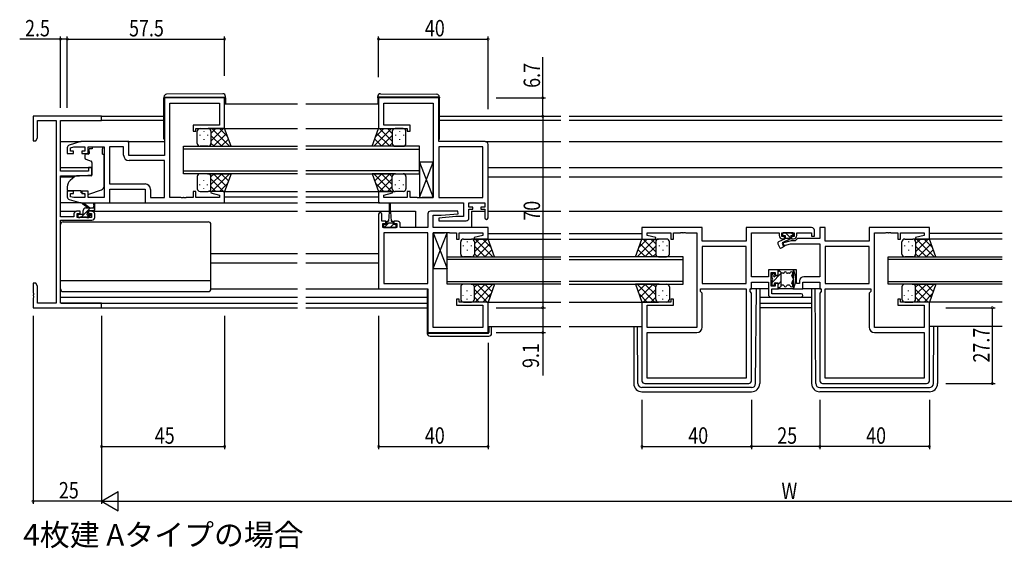
# Model space of a CAD drawing. Extents: x 0 to 1133, y 0 to 806.
# Drawn here: x 389 to 749, y 302 to 495 of the extents above; entities that cross this region are included whole.
import ezdxf

# ---------------------------------------------------------------- set-up
doc = ezdxf.new("R2010")
doc.units = 0
doc.header["$MEASUREMENT"] = 0
for name, color, linetype in [('USER1', 3, 'CONTINUOUS'), ('YKK_11', 7, 'CONTINUOUS'), ('YKK_12', 2, 'CONTINUOUS'), ('YKK_13', 4, 'CONTINUOUS'), ('YKK_D', 6, 'CONTINUOUS')]:
    doc.layers.add(name, color=color, linetype=linetype)
doc.styles.get("Standard").update_dxf_attribs({"font": 'ROMANS.SHX', "bigfont": 'EXTFONT.SHX'})

msp = doc.modelspace()

# ---------------------------------------------------------------- linework, layer by layer
at = {"layer": 'YKK_11', "color": 0, "linetype": 'ByBlock', "ltscale": 0.5}
for p, q in [((442, 466.5), (442, 445.5)), ((464, 466.5), (442, 466.5)), ((444, 430.03), (444, 464.57)), ((444, 464.57), (462.07, 464.57)), ((462.07, 464.57), (462.07, 456.5)), ((464, 455.3), (464, 466.5)), ((520.25, 466.5), (520.25, 455.3)), ((542.25, 466.5), (520.25, 466.5)), ((522.18, 464.57), (540.25, 464.57)), ((522.18, 456.5), (522.18, 464.57)), ((540.25, 464.57), (540.25, 430.03)), ((542.25, 450.5), (542.25, 466.5)), ((419, 459.8), (394, 459.8)), ((394, 459.8), (394, 450.8)), ((395.63, 451.89), (395.63, 458.17)), ((395.63, 458.17), (402.37, 458.17)), ((402.37, 458.17), (402.37, 391.43)), ((404, 439.7), (404, 458.17)), ((404, 458.17), (419, 458.17)), ((419, 458.17), (419, 459.8)), ((462.07, 456.5), (452.5, 456.5)), ((452.5, 456.5), (452.5, 454.3)), ((452.5, 454.3), (453.5, 454.3)), ((453.5, 455.3), (464, 455.3)), ((453.5, 454.3), (453.5, 455.3)), ((520.25, 455.3), (530.75, 455.3)), ((531.75, 456.5), (522.18, 456.5)), ((530.75, 455.3), (530.75, 454.3)), ((530.75, 454.3), (531.75, 454.3)), ((531.75, 454.3), (531.75, 456.5)), ((394, 450.8), (395, 450.8)), ((395, 450.8), (395.63, 451.89)), ((411.5, 450.5), (407.21, 449.21)), ((429, 450.5), (411.5, 450.5)), ((429, 445.5), (429, 450.5)), ((559.25, 450.5), (542.25, 450.5)), ((406.5, 448.26), (406.5, 446.2)), ((406.5, 446.2), (408.8, 446.2)), ((407.7, 448.21), (408.89, 448.57)), ((407.7, 447), (407.7, 448.21)), ((408.8, 447), (407.7, 447)), ((408.8, 446.2), (408.8, 447)), ((408.89, 448.57), (412.9, 448.57)), ((412.9, 447), (411.8, 447)), ((411.8, 447), (411.8, 446.2)), ((411.8, 446.2), (414.1, 446.2)), ((412.9, 448.57), (412.9, 447)), ((414.1, 448.57), (420, 448.57)), ((414.1, 446.2), (414.1, 448.57)), ((420, 448.57), (420, 430.03)), ((421.93, 448.57), (421.93, 435.03)), ((421.93, 448.57), (421.93, 435.03)), ((427.07, 448.57), (421.93, 448.57)), ((427.07, 445.57), (427.07, 448.57)), ((542.25, 448.57), (542.25, 430.03)), ((542.25, 448.57), (542.25, 430.03)), ((558.32, 448.57), (542.25, 448.57)), ((558.32, 430.03), (558.32, 448.57)), ((560.25, 422.7), (560.25, 449.5)), ((442, 445.5), (429, 445.5)), ((442, 443.57), (429.07, 443.57)), ((442, 430.03), (442, 443.57)), ((414.3, 439.7), (404, 439.7)), ((414.3, 441), (414.3, 439.7)), ((415.5, 441), (414.3, 441)), ((415.5, 438.39), (415.5, 441)), ((404, 423), (404, 438)), ((404, 438), (411, 438)), ((411, 438), (415.5, 438.39)), ((406.5, 432.4), (406.5, 430.34)), ((408.8, 432.4), (406.5, 432.4)), ((408.8, 431.6), (408.8, 432.4)), ((414.1, 432.4), (411.8, 432.4)), ((411.8, 432.4), (411.8, 431.6)), ((414.1, 430.03), (414.1, 432.4)), ((421.93, 435.03), (434.93, 435.03)), ((422, 433.1), (435, 433.1)), ((422, 428.1), (422, 433.1)), ((435, 433.1), (435, 428.1)), ((436.93, 433.03), (436.93, 430.03)), ((452.5, 432.3), (452.5, 430.03)), ((453.5, 432.3), (452.5, 432.3)), ((453.5, 430.03), (453.5, 432.3)), ((459.04, 432.3), (458.97, 431.78)), ((458.97, 431.78), (462.07, 430.95)), ((464, 432.3), (459.04, 432.3)), ((464, 428.1), (464, 432.3)), ((520.25, 432.3), (520.25, 428.1)), ((525.21, 432.3), (520.25, 432.3)), ((522.18, 430.95), (525.28, 431.78)), ((525.28, 431.78), (525.21, 432.3)), ((530.75, 432.3), (530.75, 430.03)), ((531.75, 432.3), (530.75, 432.3)), ((531.75, 430.03), (531.75, 432.3)), ((407.21, 429.39), (411.5, 428.1)), ((407.7, 431.6), (408.8, 431.6)), ((407.7, 430.39), (407.7, 431.6)), ((408.89, 430.03), (407.7, 430.39)), ((412.9, 430.03), (408.89, 430.03)), ((411.8, 431.6), (412.9, 431.6)), ((412.9, 431.6), (412.9, 430.03)), ((420, 430.03), (414.1, 430.03)), ((436.93, 430.03), (442, 430.03)), ((448.04, 430.03), (444, 430.03)), ((448.23, 429.91), (448.04, 430.03)), ((448.77, 429.91), (448.23, 429.91)), ((448.96, 430.03), (448.77, 429.91)), ((449.04, 430.03), (448.96, 430.03)), ((449.23, 429.91), (449.04, 430.03)), ((449.77, 429.91), (449.23, 429.91)), ((449.96, 430.03), (449.77, 429.91)), ((452.5, 430.03), (449.96, 430.03)), ((462.07, 430.03), (453.5, 430.03)), ((462.07, 430.95), (462.07, 430.03)), ((522.18, 430.03), (522.18, 430.95)), ((530.75, 430.03), (522.18, 430.03)), ((534.29, 430.03), (531.75, 430.03)), ((534.48, 429.91), (534.29, 430.03)), ((535.02, 429.91), (534.48, 429.91)), ((535.21, 430.03), (535.02, 429.91)), ((535.29, 430.03), (535.21, 430.03)), ((535.48, 429.91), (535.29, 430.03)), ((536.02, 429.91), (535.48, 429.91)), ((536.21, 430.03), (536.02, 429.91)), ((540.25, 430.03), (536.21, 430.03)), ((542.25, 430.03), (558.32, 430.03)), ((411.2, 425.1), (409.9, 425.1)), ((411.2, 424.3), (411.2, 425.1)), ((411.5, 428.1), (422, 428.1)), ((414.2, 425.1), (414.2, 424.3)), ((415.5, 425.1), (414.2, 425.1)), ((435, 428.1), (464, 428.1)), ((520.25, 428.1), (551.32, 428.1)), ((549.23, 425.1), (539.25, 425.1)), ((549.27, 424.14), (549.23, 425.1)), ((551.32, 428.1), (551.32, 423.1)), ((553.25, 428.1), (559.05, 428.1)), ((553.25, 426.6), (553.25, 428.1)), ((554.65, 426.6), (553.25, 426.6)), ((553.25, 422.6), (553.25, 425.8)), ((553.25, 425.8), (554.65, 425.8)), ((554.65, 425.8), (554.65, 426.6)), ((557.65, 426.6), (557.65, 425.8)), ((559.05, 426.6), (557.65, 426.6)), ((557.65, 425.8), (559.05, 425.8)), ((559.05, 428.1), (559.05, 426.6)), ((559.05, 425.8), (559.05, 422.7)), ((408.9, 423), (404, 423)), ((404, 391.43), (404, 421.8)), ((404, 421.8), (415.5, 421.8)), ((408.9, 424.1), (408.9, 423)), ((410.1, 422.8), (410.1, 424.3)), ((410.1, 424.3), (411.2, 424.3)), ((415.3, 422.8), (410.1, 422.8)), ((414.2, 424.3), (415.3, 424.3)), ((415.3, 424.3), (415.3, 422.8)), ((416.5, 422.8), (416.5, 424.1)), ((520.25, 424), (520.25, 396.7)), ((521.45, 421.4), (521.45, 424)), ((522.85, 421.4), (521.45, 421.4)), ((522.85, 420.6), (522.85, 421.4)), ((525.85, 421.4), (525.85, 420.6)), ((527.15, 421.4), (525.85, 421.4)), ((538.25, 424.1), (538.25, 419.1)), ((540.18, 419.1), (540.18, 423.6)), ((540.18, 423.6), (543.06, 423.6)), ((548.44, 423.1), (542.23, 422.56)), ((542.23, 422.56), (542.27, 421.6)), ((542.27, 421.6), (552.25, 421.6)), ((543.06, 423.6), (549.27, 424.14)), ((551.32, 423.1), (548.44, 423.1)), ((521.75, 419.1), (521.75, 420.6)), ((521.75, 420.6), (522.85, 420.6)), ((526.95, 419.1), (521.75, 419.1)), ((525.85, 420.6), (526.95, 420.6)), ((526.95, 420.6), (526.95, 419.1)), ((528.15, 419.1), (528.15, 420.4)), ((538.25, 419.1), (528.15, 419.1)), ((560.25, 419.1), (540.18, 419.1)), ((560.25, 414.9), (560.25, 419.1)), ((638.5, 419.1), (616.5, 419.1)), ((616.5, 419.1), (616.5, 414.9)), ((638.5, 414.1), (638.5, 419.1)), ((678.5, 419.1), (654.57, 419.1)), ((654.57, 419.1), (654.57, 414.1)), ((679.5, 416), (679.5, 418.1)), ((681.5, 419.1), (681.5, 415.13)), ((683.43, 419.1), (681.5, 419.1)), ((683.43, 414.1), (683.43, 419.1)), ((721.5, 419.1), (699.5, 419.1)), ((699.5, 419.1), (699.5, 414.1)), ((721.5, 414.9), (721.5, 419.1)), ((538.25, 417.17), (522.18, 417.17)), ((522.18, 417.17), (522.18, 398.63)), ((522.18, 417.17), (522.18, 398.63)), ((538.25, 398.63), (538.25, 417.17)), ((540.25, 382.63), (540.25, 417.17)), ((540.25, 417.17), (544.29, 417.17)), ((544.29, 417.17), (544.48, 417.29)), ((544.48, 417.29), (545.02, 417.29)), ((545.02, 417.29), (545.21, 417.17)), ((545.21, 417.17), (545.29, 417.17)), ((545.29, 417.17), (545.48, 417.29)), ((545.48, 417.29), (546.02, 417.29)), ((546.02, 417.29), (546.21, 417.17)), ((546.21, 417.17), (548.75, 417.17)), ((548.75, 417.17), (548.75, 414.9)), ((548.75, 414.9), (549.75, 414.9)), ((549.75, 417.17), (558.32, 417.17)), ((549.75, 414.9), (549.75, 417.17)), ((558.32, 416.25), (555.22, 415.42)), ((555.22, 415.42), (555.29, 414.9)), ((555.29, 414.9), (560.25, 414.9)), ((558.32, 417.17), (558.32, 416.25)), ((616.5, 414.9), (621.46, 414.9)), ((618.43, 416.25), (618.43, 417.17)), ((618.43, 417.17), (627, 417.17)), ((621.53, 415.42), (618.43, 416.25)), ((621.46, 414.9), (621.53, 415.42)), ((627, 417.17), (627, 414.9)), ((627, 414.9), (628, 414.9)), ((628, 417.17), (630.54, 417.17)), ((628, 414.9), (628, 417.17)), ((630.54, 417.17), (630.73, 417.29)), ((630.73, 417.29), (631.27, 417.29)), ((631.27, 417.29), (631.46, 417.17)), ((631.46, 417.17), (631.54, 417.17)), ((631.54, 417.17), (631.73, 417.29)), ((631.73, 417.29), (632.27, 417.29)), ((632.27, 417.29), (632.46, 417.17)), ((632.46, 417.17), (636.5, 417.17)), ((636.5, 417.17), (636.5, 382.63)), ((654.57, 414.1), (638.5, 414.1)), ((656.5, 401.13), (656.5, 417.17)), ((656.5, 417.17), (666.6, 417.17)), ((666.6, 417.17), (666.6, 416.2)), ((667.6, 417.17), (672.1, 417.17)), ((667.6, 415.8), (667.6, 417.17)), ((668.6, 415.8), (667.6, 415.8)), ((671.01, 414.3), (667.77, 413.43)), ((667.8, 415), (668.6, 415)), ((668.6, 415), (668.6, 415.8)), ((672.5, 414.3), (671.01, 414.3)), ((671.1, 415.8), (671.1, 415)), ((672.1, 415.8), (671.1, 415.8)), ((671.1, 415), (671.9, 415)), ((672.1, 417.17), (672.1, 415.8)), ((673.33, 415.13), (672.5, 414.3)), ((673.1, 416.2), (673.1, 417.17)), ((673.1, 417.17), (678.5, 417.17)), ((681.5, 415.13), (673.33, 415.13)), ((678.5, 417.17), (678.5, 416)), ((678.5, 416), (679.5, 416)), ((699.5, 414.1), (683.43, 414.1)), ((701.5, 382.63), (701.5, 417.17)), ((701.5, 417.17), (705.54, 417.17)), ((705.54, 417.17), (705.73, 417.29)), ((705.73, 417.29), (706.27, 417.29)), ((706.27, 417.29), (706.46, 417.17)), ((706.46, 417.17), (706.54, 417.17)), ((706.54, 417.17), (706.73, 417.29)), ((706.73, 417.29), (707.27, 417.29)), ((707.27, 417.29), (707.46, 417.17)), ((707.46, 417.17), (710, 417.17)), ((710, 417.17), (710, 414.9)), ((710, 414.9), (711, 414.9)), ((711, 417.17), (719.57, 417.17)), ((711, 414.9), (711, 417.17)), ((719.57, 416.25), (716.47, 415.42)), ((716.47, 415.42), (716.54, 414.9)), ((716.54, 414.9), (721.5, 414.9)), ((719.57, 417.17), (719.57, 416.25)), ((638.5, 412.17), (638.5, 398.63)), ((654.57, 412.17), (638.5, 412.17)), ((654.57, 412.17), (638.5, 412.17)), ((654.57, 398.63), (654.57, 412.17)), ((667.77, 413.43), (668.03, 412.47)), ((668.03, 412.47), (670.76, 413.2)), ((670.76, 413.2), (681.5, 413.2)), ((681.5, 413.2), (681.5, 401.13)), ((699.5, 412.17), (683.43, 412.17)), ((699.5, 412.17), (683.43, 412.17)), ((683.43, 412.17), (683.43, 398.63)), ((699.5, 398.63), (699.5, 412.17)), ((662.7, 403.7), (662.7, 401.13)), ((666.2, 403.7), (662.7, 403.7)), ((666.2, 401.7), (666.2, 403.7)), ((671.8, 403.7), (671.8, 396.7)), ((673, 403.7), (671.8, 403.7)), ((673, 398.7), (673, 403.7)), ((662.7, 401.13), (656.5, 401.13)), ((663.7, 397.7), (663.7, 402.7)), ((663.7, 402.7), (665.2, 402.7)), ((665.2, 402.7), (665.2, 401.7)), ((665.2, 401.7), (666.2, 401.7)), ((674.1, 399.63), (674.1, 398.7)), ((681.5, 401.13), (675.6, 401.13)), ((395, 398.8), (394, 398.8)), ((394, 398.8), (394, 395.26)), ((395.63, 397.71), (395, 398.8)), ((395.63, 391.43), (395.63, 397.71)), ((520.25, 396.7), (538.25, 396.7)), ((522.18, 398.63), (538.25, 398.63)), ((538.25, 396.7), (538.25, 380.7)), ((637.9, 396.7), (654.57, 396.7)), ((637.9, 395.7), (637.9, 396.7)), ((638.5, 398.63), (654.57, 398.63)), ((654.57, 396.7), (654.57, 364.03)), ((655.97, 396.7), (656.5, 396.7)), ((655.97, 395.7), (655.97, 396.7)), ((656.5, 399.2), (662.7, 399.2)), ((656.5, 396.7), (656.5, 399.2)), ((662.7, 399.2), (662.7, 394.7)), ((665.2, 397.7), (663.7, 397.7)), ((663.9, 394.9), (663.9, 396.7)), ((663.9, 396.7), (666.2, 396.7)), ((666.2, 398.7), (665.2, 398.7)), ((665.2, 398.7), (665.2, 397.7)), ((666.2, 396.7), (666.2, 398.7)), ((671.8, 396.7), (675.3, 396.7)), ((674.1, 398.7), (673, 398.7)), ((675.3, 399.2), (681.5, 399.2)), ((675.3, 396.7), (675.3, 399.2)), ((681.5, 399.2), (681.5, 396.7)), ((681.5, 396.7), (682.03, 396.7)), ((682.03, 396.7), (682.03, 395.7)), ((683.43, 398.63), (699.5, 398.63)), ((683.43, 364.03), (683.43, 396.7)), ((683.43, 396.7), (700.1, 396.7)), ((700.1, 396.7), (700.1, 395.7)), ((394, 395.26), (394.12, 395.07)), ((394.12, 394.53), (394, 394.34)), ((394, 394.34), (394, 394.26)), ((394, 394.26), (394.12, 394.07)), ((394.12, 393.53), (394, 393.34)), ((394, 393.34), (394, 389.8)), ((394.12, 395.07), (394.12, 394.53)), ((394.12, 394.07), (394.12, 393.53)), ((548.75, 392.9), (548.75, 390.7)), ((549.75, 392.9), (548.75, 392.9)), ((549.75, 391.9), (549.75, 392.9)), ((627, 392.9), (627, 391.9)), ((628, 392.9), (627, 392.9)), ((628, 390.7), (628, 392.9)), ((638.5, 395.1), (637.9, 395.7)), ((638.5, 382.7), (638.5, 395.1)), ((656.5, 395.17), (655.97, 395.7)), ((656.5, 363.1), (656.5, 395.17)), ((663.7, 393.7), (674.7, 393.7)), ((674.7, 394.9), (663.9, 394.9)), ((682.03, 395.7), (681.5, 395.17)), ((681.5, 395.17), (681.5, 363.1)), ((700.1, 395.7), (699.5, 395.1)), ((699.5, 395.1), (699.5, 382.7)), ((710, 392.9), (710, 390.7)), ((711, 392.9), (710, 392.9)), ((711, 391.9), (711, 392.9)), ((394, 389.8), (419, 389.8)), ((402.37, 391.43), (395.63, 391.43)), ((419, 391.43), (404, 391.43)), ((419, 389.8), (419, 391.43)), ((548.75, 390.7), (558.32, 390.7)), ((560.25, 391.9), (549.75, 391.9)), ((558.32, 390.7), (558.32, 382.63)), ((560.25, 380.7), (560.25, 391.9)), ((616.5, 391.9), (616.5, 363.1)), ((627, 391.9), (616.5, 391.9)), ((618.43, 382.63), (618.43, 390.7)), ((618.43, 390.7), (628, 390.7)), ((710, 390.7), (719.57, 390.7)), ((721.5, 391.9), (711, 391.9)), ((719.57, 390.7), (719.57, 382.63)), ((721.5, 363.1), (721.5, 391.9)), ((558.32, 382.63), (540.25, 382.63)), ((636.5, 382.63), (618.43, 382.63)), ((719.57, 382.63), (701.5, 382.63)), ((538.25, 380.7), (560.25, 380.7)), ((618.43, 364.03), (618.43, 380.7)), ((618.43, 380.7), (636.5, 380.7)), ((701.5, 380.7), (719.57, 380.7)), ((719.57, 380.7), (719.57, 364.03)), ((654.57, 364.03), (618.43, 364.03)), ((654.57, 364.03), (618.43, 364.03)), ((719.57, 364.03), (683.43, 364.03)), ((719.57, 364.03), (683.43, 364.03)), ((617.5, 362.1), (655.5, 362.1)), ((682.5, 362.1), (720.5, 362.1))]:
    msp.add_line(p, q, dxfattribs=at)
for centre, radius, start, end in [((559.25, 449.5), 1, 0, 90), ((407.5, 448.26), 1, 106.6993, 180), ((429.07, 445.57), 2, 180, 270), ((434.93, 433.03), 2, 0, 90), ((407.5, 430.34), 1, 180, 253.3007), ((409.9, 424.1), 1, 90, 180), ((415.5, 424.1), 1, 0, 90), ((520.85, 424), 0.6, 360, 180), ((539.25, 424.1), 1, 90, 180), ((415.5, 422.8), 1, 270, 360), ((527.15, 420.4), 1, 0, 90), ((552.25, 422.6), 1, 270, 360), ((559.65, 422.7), 0.6, 180, 0), ((678.5, 418.1), 1, 0, 90), ((667.8, 416.2), 1.2, 180, 270), ((671.9, 416.2), 1.2, 270, 360), ((675.6, 399.63), 1.5, 90, 180), ((663.7, 394.7), 1, 180, 270), ((674.7, 394.3), 0.6, 270, 90), ((636.5, 382.7), 2, 270, 360), ((701.5, 382.7), 2, 180, 270), ((617.5, 363.1), 1, 180, 270), ((655.5, 363.1), 1, 270, 360), ((682.5, 363.1), 1, 180, 270), ((720.5, 363.1), 1, 270, 360)]:
    msp.add_arc(centre, radius, start, end, dxfattribs=at)
at = {"layer": 'YKK_12', "ltscale": 1.5}
for p, q in [((464, 464.3), (490.63, 464.3)), ((493.63, 464.3), (520.25, 464.3)), ((418.7, 459.8), (441.8, 459.8)), ((419, 458.4), (441.8, 458.4)), ((542.45, 459.8), (586.88, 459.8)), ((542.45, 458.4), (586.88, 458.4)), ((589.88, 459.8), (748.13, 459.8)), ((589.88, 458.4), (748.13, 458.4)), ((462.91, 455.3), (490.63, 455.3)), ((493.63, 455.3), (520.25, 455.3)), ((404, 450.5), (411.57, 450.5)), ((428.5, 450.5), (442, 450.5)), ((559.25, 450.5), (586.88, 450.5)), ((589.88, 450.5), (748.13, 450.5)), ((449, 448.8), (490.62, 448.8)), ((449, 438.8), (449, 448.8)), ((490.62, 447.8), (449, 447.8)), ((535.25, 448.8), (493.63, 448.8)), ((493.63, 447.8), (535.25, 447.8)), ((535.25, 438.8), (535.25, 448.8)), ((404, 441), (415.5, 441)), ((449, 439.8), (490.62, 439.8)), ((535.25, 439.8), (493.63, 439.8)), ((560.25, 441), (586.88, 441)), ((589.88, 441), (748.13, 441)), ((404, 437.6), (409.12, 437.6)), ((490.62, 438.8), (449, 438.8)), ((493.63, 438.8), (535.25, 438.8)), ((560.25, 437.6), (586.88, 437.6)), ((589.88, 437.6), (748.13, 437.6)), ((463.5, 432.3), (490.63, 432.3)), ((493.63, 432.3), (520.75, 432.3)), ((464, 430.3), (490.63, 430.3)), ((493.63, 430.3), (520.25, 430.3)), ((404, 425.1), (409.9, 425.1)), ((415.5, 425.1), (490.63, 425.1)), ((463.5, 428.1), (490.63, 428.1)), ((520.75, 428.1), (493.63, 428.1)), ((520.75, 428.1), (493.63, 428.1)), ((493.63, 425.1), (524.1, 425.1)), ((524.6, 425.1), (533.75, 425.1)), ((533.75, 425.1), (533.75, 419.1)), ((554.25, 425.1), (554.25, 419.1)), ((554.25, 425.1), (559.05, 425.1)), ((560.25, 425.1), (586.88, 425.1)), ((589.88, 425.1), (748.13, 425.1)), ((560.01, 414.9), (586.88, 414.9)), ((560.25, 416.9), (586.88, 416.9)), ((589.88, 416.9), (616.5, 416.9)), ((589.88, 414.9), (617, 414.9)), ((748.13, 414.9), (721, 414.9)), ((748.13, 416.9), (721.5, 416.9)), ((459, 409.6), (490.63, 409.6)), ((493.63, 409.6), (520.25, 409.6)), ((545.25, 398.4), (545.25, 408.4)), ((545.25, 408.4), (586.87, 408.4)), ((586.87, 407.4), (545.25, 407.4)), ((631.5, 408.4), (589.88, 408.4)), ((589.88, 407.4), (631.5, 407.4)), ((631.5, 398.4), (631.5, 408.4)), ((706.5, 408.4), (748.12, 408.4)), ((706.5, 398.4), (706.5, 408.4)), ((748.12, 407.4), (706.5, 407.4)), ((459, 406.2), (490.53, 406.2)), ((493.63, 406.2), (520.25, 406.2)), ((545.25, 399.4), (586.87, 399.4)), ((631.5, 399.4), (589.88, 399.4)), ((706.5, 399.4), (748.12, 399.4)), ((586.87, 398.4), (545.25, 398.4)), ((589.88, 398.4), (631.5, 398.4)), ((748.12, 398.4), (706.5, 398.4)), ((404, 393.7), (490.63, 393.7)), ((493.63, 393.7), (538.05, 393.7)), ((659.5, 393.7), (678.5, 393.7)), ((404.3, 391.43), (490.63, 391.43)), ((418.7, 389.8), (490.63, 389.8)), ((493.63, 391.43), (538.05, 391.43)), ((493.63, 389.8), (538.05, 389.8)), ((559.75, 391.9), (586.88, 391.9)), ((589.88, 391.9), (617, 391.9)), ((659.5, 391.43), (678.5, 391.43)), ((678.5, 389.8), (659.5, 389.8)), ((748.13, 391.9), (721, 391.9)), ((560.25, 382.9), (586.88, 382.9)), ((589.88, 382.9), (616.5, 382.9)), ((748.13, 382.9), (721.5, 382.9))]:
    msp.add_line(p, q, dxfattribs=at)
at = {"layer": 'YKK_13', "ltscale": 1.5}
for p, q in [((463.29, 467.99), (442.79, 467.81)), ((520.96, 467.99), (541.46, 467.81)), ((441.8, 466.81), (441.8, 466.8)), ((441.8, 466.8), (441.8, 466.5)), ((441.8, 466.8), (442.3, 466.8)), ((441.8, 451.5), (441.8, 466.5)), ((442.3, 466.8), (463.8, 466.8)), ((463.8, 466.8), (464.3, 466.8)), ((464.3, 466.8), (464.3, 466.99)), ((464.3, 466.5), (464.3, 466.8)), ((464.3, 466.5), (464.3, 464.3)), ((519.95, 466.8), (519.95, 466.99)), ((519.95, 466.5), (519.95, 466.8)), ((520.45, 466.8), (519.95, 466.8)), ((519.95, 466.5), (519.95, 464.3)), ((541.95, 466.8), (520.45, 466.8)), ((542.45, 466.8), (541.95, 466.8)), ((542.45, 466.81), (542.45, 466.8)), ((542.45, 466.8), (542.45, 466.5)), ((542.45, 451.5), (542.45, 466.5)), ((454, 449.8), (454, 454.3)), ((455, 455.3), (458, 455.3)), ((456.36, 454.38), (456.36, 454.18)), ((464, 455.3), (458, 455.3)), ((459, 450.68), (463.62, 455.3)), ((459, 453.51), (460.79, 455.3)), ((459, 454.3), (459, 450.7)), ((459, 453.9), (459, 449.8)), ((459.27, 455.3), (465.77, 448.8)), ((459.95, 448.8), (464.64, 453.5)), ((462.1, 455.3), (465.06, 452.34)), ((466.32, 448.8), (464, 455.3)), ((517.93, 448.8), (520.25, 455.3)), ((524.98, 455.3), (518.48, 448.8)), ((522.15, 455.3), (519.19, 452.34)), ((524.3, 448.8), (519.61, 453.5)), ((520.25, 455.3), (526.25, 455.3)), ((525.25, 450.68), (520.63, 455.3)), ((525.25, 453.51), (523.46, 455.3)), ((525.25, 454.3), (525.25, 450.7)), ((525.25, 453.9), (525.25, 449.8)), ((529.25, 455.3), (526.25, 455.3)), ((527.89, 454.38), (527.89, 454.18)), ((530.25, 449.8), (530.25, 454.3)), ((454.95, 452.96), (454.95, 452.76)), ((456.36, 451.35), (456.36, 451.15)), ((457.78, 452.96), (457.78, 452.76)), ((459, 452.74), (462.94, 448.8)), ((459, 449.91), (460.11, 448.8)), ((462.78, 448.8), (465.39, 451.41)), ((521.47, 448.8), (518.86, 451.41)), ((525.25, 452.74), (521.31, 448.8)), ((525.25, 449.91), (524.14, 448.8)), ((526.47, 452.96), (526.47, 452.76)), ((527.89, 451.35), (527.89, 451.15)), ((529.3, 452.96), (529.3, 452.76)), ((414.43, 446.9), (414.43, 447.9)), ((415.6, 447.9), (414.43, 447.9)), ((414.43, 446.9), (414.43, 446.2)), ((415.6, 448.57), (415.6, 447.9)), ((415.6, 448.57), (419.4, 448.57)), ((419.4, 448.57), (419.4, 447.9)), ((419.4, 446.9), (419.4, 447.9)), ((419.4, 445.9), (419.4, 446.9)), ((458, 448.8), (455, 448.8)), ((457.78, 448.8), (466.32, 448.8)), ((526.47, 448.8), (517.93, 448.8)), ((526.25, 448.8), (529.25, 448.8)), ((412.9, 445.6), (412.9, 444.55)), ((414.13, 445.9), (413.2, 445.9)), ((413.23, 444.08), (415.23, 443.35)), ((415.5, 442.9), (415.5, 438.3)), ((419.4, 445.9), (420, 445.9)), ((420, 434.34), (420, 445.9)), ((535.25, 443.03), (540.25, 430.03)), ((535.25, 430.03), (540.25, 443.03)), ((540.25, 443.03), (535.25, 443.03)), ((535.25, 443.03), (535.25, 430.03)), ((540.25, 430.03), (540.25, 443.03)), ((409.26, 437.72), (407.57, 436.3)), ((415.28, 438), (409.9, 437.95)), ((454, 437.8), (454, 433.3)), ((458, 438.8), (455, 438.8)), ((456.36, 436.25), (456.36, 436.45)), ((457.78, 438.8), (466.32, 438.8)), ((459, 434.86), (462.94, 438.8)), ((459, 437.69), (460.11, 438.8)), ((459, 433.7), (459, 437.8)), ((459, 436.92), (463.62, 432.3)), ((459, 433.3), (459, 436.9)), ((459.27, 432.3), (465.77, 438.8)), ((459.95, 438.8), (464.64, 434.1)), ((462.78, 438.8), (465.39, 436.19)), ((466.32, 438.8), (464, 432.3)), ((517.93, 438.8), (520.25, 432.3)), ((526.47, 438.8), (517.93, 438.8)), ((524.98, 432.3), (518.48, 438.8)), ((521.47, 438.8), (518.86, 436.19)), ((524.3, 438.8), (519.61, 434.1)), ((525.25, 436.92), (520.63, 432.3)), ((525.25, 434.86), (521.31, 438.8)), ((525.25, 437.69), (524.14, 438.8)), ((525.25, 433.7), (525.25, 437.8)), ((525.25, 433.3), (525.25, 436.9)), ((526.25, 438.8), (529.25, 438.8)), ((527.89, 436.25), (527.89, 436.45)), ((530.25, 437.8), (530.25, 433.3)), ((406.5, 434), (406.5, 432.7)), ((406.5, 432.7), (411.5, 432.7)), ((411.5, 432.7), (411.5, 432.4)), ((411.5, 432.4), (411.5, 431.9)), ((412.81, 431.29), (411.5, 431.9)), ((414.37, 431.26), (419.01, 432.93)), ((454.95, 434.63), (454.95, 434.83)), ((455, 432.3), (458, 432.3)), ((456.36, 433.22), (456.36, 433.42)), ((457.78, 434.63), (457.78, 434.83)), ((464, 432.3), (458, 432.3)), ((459, 434.09), (460.79, 432.3)), ((462.1, 432.3), (465.06, 435.26)), ((522.15, 432.3), (519.19, 435.26)), ((520.25, 432.3), (526.25, 432.3)), ((525.25, 434.09), (523.46, 432.3)), ((529.25, 432.3), (526.25, 432.3)), ((526.47, 434.63), (526.47, 434.83)), ((527.89, 433.22), (527.89, 433.42)), ((529.3, 434.63), (529.3, 434.83)), ((535.25, 430.03), (540.25, 430.03)), ((411.57, 428.1), (404, 428.1)), ((414, 426.3), (412.18, 427.7)), ((412.3, 424.2), (412.3, 425.3)), ((414.6, 426.3), (412.38, 427.98)), ((413.3, 426.3), (416.5, 426.3)), ((413.9, 424.36), (413.9, 425)), ((414.2, 425.3), (416.2, 425.3)), ((415.9, 426.3), (415.9, 426.3)), ((416.2, 427.43), (416, 426.3)), ((416.5, 425.6), (416.5, 427.6)), ((416.5, 425.6), (416.5, 425.6)), ((421.5, 428.1), (435.5, 428.1)), ((524.1, 424.9), (523.85, 421.4)), ((524.1, 427.85), (524.1, 424.9)), ((524.6, 424.9), (524.6, 427.85)), ((524.6, 424.9), (524.85, 421.4)), ((405, 421.2), (458, 421.2)), ((410.3, 423.6), (410.3, 423.1)), ((412, 423.9), (410.6, 423.9)), ((410.6, 422.8), (411.1, 422.8)), ((411.3, 423), (413.4, 423)), ((413.6, 422.8), (414.2, 422.8)), ((414.7, 423.9), (414.36, 423.9)), ((414.41, 422.89), (414.91, 423.39)), ((523.1, 420.2), (523.1, 421)), ((523.5, 421.4), (523.85, 421.4)), ((524.85, 421.4), (525.2, 421.4)), ((525.6, 421), (525.6, 420.2)), ((404, 396.7), (404, 420.2)), ((459, 396.7), (459, 420.2)), ((522.05, 420.2), (522.05, 419.1)), ((523.1, 420.2), (522.05, 420.2)), ((522.05, 419.1), (526.65, 419.1)), ((525.6, 420.7), (523.1, 420.7)), ((526.65, 420.2), (525.6, 420.2)), ((526.65, 419.1), (526.65, 420.2)), ((540.25, 417.17), (540.25, 404.17)), ((540.25, 417.17), (545.25, 404.17)), ((540.25, 404.17), (545.25, 417.17)), ((545.25, 417.17), (540.25, 417.17)), ((545.25, 404.17), (545.25, 417.17)), ((550.25, 409.4), (550.25, 413.9)), ((551.25, 414.9), (554.25, 414.9)), ((552.61, 413.98), (552.61, 413.78)), ((560.25, 414.9), (554.25, 414.9)), ((555.25, 410.28), (559.87, 414.9)), ((555.25, 413.11), (557.04, 414.9)), ((555.25, 413.9), (555.25, 410.3)), ((555.52, 414.9), (562.02, 408.4)), ((558.35, 414.9), (561.31, 411.94)), ((562.57, 408.4), (560.25, 414.9)), ((614.18, 408.4), (616.5, 414.9)), ((621.23, 414.9), (614.73, 408.4)), ((618.4, 414.9), (615.44, 411.94)), ((616.5, 414.9), (622.5, 414.9)), ((621.5, 410.28), (616.88, 414.9)), ((621.5, 413.11), (619.71, 414.9)), ((621.5, 413.9), (621.5, 410.3)), ((625.5, 414.9), (622.5, 414.9)), ((624.14, 413.98), (624.14, 413.78)), ((626.5, 409.4), (626.5, 413.9)), ((668.53, 414.87), (666.39, 413.88)), ((667.8, 416.9), (667.8, 416.5)), ((667.9, 413.7), (670.9, 415.1)), ((671.6, 417.2), (668.1, 417.2)), ((668.1, 416.2), (668.8, 416.2)), ((668.8, 416.2), (668.8, 415.2)), ((668.8, 415.2), (670.9, 415.2)), ((668.9, 417.2), (670.9, 415.2)), ((670.9, 416.2), (671.6, 416.2)), ((670.9, 416.2), (670.9, 415.1)), ((671.02, 417.2), (671.86, 416.35)), ((671.9, 416.5), (671.9, 416.9)), ((711.5, 409.4), (711.5, 413.9)), ((712.5, 414.9), (715.5, 414.9)), ((713.86, 413.98), (713.86, 413.78)), ((721.5, 414.9), (715.5, 414.9)), ((716.5, 410.28), (721.12, 414.9)), ((716.5, 413.11), (718.29, 414.9)), ((716.5, 413.9), (716.5, 410.3)), ((716.77, 414.9), (723.27, 408.4)), ((719.6, 414.9), (722.56, 411.94)), ((723.82, 408.4), (721.5, 414.9)), ((551.2, 412.56), (551.2, 412.36)), ((552.61, 410.95), (552.61, 410.75)), ((554.03, 412.56), (554.03, 412.36)), ((555.25, 413.5), (555.25, 409.4)), ((555.25, 412.34), (559.19, 408.4)), ((556.2, 408.4), (560.89, 413.1)), ((559.03, 408.4), (561.64, 411.01)), ((617.72, 408.4), (615.11, 411.01)), ((620.55, 408.4), (615.86, 413.1)), ((621.5, 412.34), (617.56, 408.4)), ((621.5, 413.5), (621.5, 409.4)), ((622.72, 412.56), (622.72, 412.36)), ((624.14, 410.95), (624.14, 410.75)), ((625.55, 412.56), (625.55, 412.36)), ((666.15, 413.21), (666.76, 411.89)), ((667.47, 411.67), (668.55, 412.29)), ((667.9, 413.7), (668.55, 412.29)), ((712.45, 412.56), (712.45, 412.36)), ((713.86, 410.95), (713.86, 410.75)), ((715.28, 412.56), (715.28, 412.36)), ((716.5, 413.5), (716.5, 409.4)), ((716.5, 412.34), (720.44, 408.4)), ((717.45, 408.4), (722.14, 413.1)), ((720.28, 408.4), (722.89, 411.01)), ((554.25, 408.4), (551.25, 408.4)), ((554.03, 408.4), (562.57, 408.4)), ((555.25, 409.51), (556.36, 408.4)), ((622.72, 408.4), (614.18, 408.4)), ((621.5, 409.51), (620.39, 408.4)), ((622.5, 408.4), (625.5, 408.4)), ((715.5, 408.4), (712.5, 408.4)), ((715.28, 408.4), (723.82, 408.4)), ((716.5, 409.51), (717.61, 408.4)), ((540.25, 404.17), (545.25, 404.17)), ((666.2, 401.45), (666.2, 403.4)), ((666.2, 403.2), (666.6, 403.2)), ((671.5, 403.7), (666.5, 403.7)), ((404, 399.74), (459, 399.74)), ((663.9, 401.7), (663.9, 400.6)), ((663.9, 399.8), (663.9, 398.3)), ((664.39, 402.31), (663.99, 401.91)), ((664.9, 402.1), (664.9, 401.97)), ((666.2, 401.45), (665.42, 401.45)), ((667.4, 398), (667.4, 402.4)), ((668.16, 402.4), (667.4, 402.4)), ((670.35, 402.4), (669.64, 402.4)), ((459, 396.7), (490.63, 396.7)), ((493.63, 396.7), (520.55, 396.7)), ((538.05, 396.2), (538.05, 380.7)), ((538.25, 396.2), (538.05, 396.2)), ((550.25, 397.4), (550.25, 392.9)), ((554.25, 398.4), (551.25, 398.4)), ((552.61, 395.85), (552.61, 396.05)), ((554.03, 398.4), (562.57, 398.4)), ((555.25, 397.29), (556.36, 398.4)), ((555.25, 394.46), (559.19, 398.4)), ((555.25, 393.3), (555.25, 397.4)), ((555.25, 396.52), (559.87, 391.9)), ((555.25, 392.9), (555.25, 396.5)), ((555.52, 391.9), (562.02, 398.4)), ((556.2, 398.4), (560.89, 393.7)), ((559.03, 398.4), (561.64, 395.79)), ((562.57, 398.4), (560.25, 391.9)), ((622.72, 398.4), (614.18, 398.4)), ((614.18, 398.4), (616.5, 391.9)), ((621.23, 391.9), (614.73, 398.4)), ((617.72, 398.4), (615.11, 395.79)), ((620.55, 398.4), (615.86, 393.7)), ((621.5, 396.52), (616.88, 391.9)), ((621.5, 394.46), (617.56, 398.4)), ((621.5, 397.29), (620.39, 398.4)), ((621.5, 393.3), (621.5, 397.4)), ((621.5, 392.9), (621.5, 396.5)), ((622.5, 398.4), (625.5, 398.4)), ((624.14, 395.85), (624.14, 396.05)), ((626.5, 397.4), (626.5, 392.9)), ((662.7, 396.7), (656.2, 396.7)), ((658.01, 362.09), (658.29, 396.7)), ((659.5, 396.7), (659.5, 362.1)), ((664.2, 398), (664.6, 398)), ((664.9, 398.3), (664.9, 398.65)), ((665.2, 398.95), (666.2, 398.95)), ((666.2, 397), (666.2, 398.95)), ((666.2, 397.2), (666.6, 397.2)), ((671.5, 396.7), (666.5, 396.7)), ((668.16, 398), (667.4, 398)), ((670.35, 398), (669.64, 398)), ((681.83, 396.7), (675, 396.7)), ((678.5, 396.7), (678.5, 362.1)), ((679.99, 362.09), (679.72, 396.7)), ((711.5, 397.4), (711.5, 392.9)), ((715.5, 398.4), (712.5, 398.4)), ((713.86, 395.85), (713.86, 396.05)), ((715.28, 398.4), (723.82, 398.4)), ((716.5, 397.29), (717.61, 398.4)), ((716.5, 394.46), (720.44, 398.4)), ((716.5, 393.3), (716.5, 397.4)), ((716.5, 396.52), (721.12, 391.9)), ((716.5, 392.9), (716.5, 396.5)), ((716.77, 391.9), (723.27, 398.4)), ((717.45, 398.4), (722.14, 393.7)), ((720.28, 398.4), (722.89, 395.79)), ((723.82, 398.4), (721.5, 391.9)), ((405, 395.7), (458, 395.7)), ((551.2, 394.23), (551.2, 394.43)), ((552.61, 392.82), (552.61, 393.02)), ((554.03, 394.23), (554.03, 394.43)), ((555.25, 393.69), (557.04, 391.9)), ((558.35, 391.9), (561.31, 394.86)), ((618.4, 391.9), (615.44, 394.86)), ((621.5, 393.69), (619.71, 391.9)), ((622.72, 394.23), (622.72, 394.43)), ((624.14, 392.82), (624.14, 393.02)), ((625.55, 394.23), (625.55, 394.43)), ((712.45, 394.23), (712.45, 394.43)), ((713.86, 392.82), (713.86, 393.02)), ((715.28, 394.23), (715.28, 394.43)), ((716.5, 393.69), (718.29, 391.9)), ((719.6, 391.9), (722.56, 394.86)), ((551.25, 391.9), (554.25, 391.9)), ((560.25, 391.9), (554.25, 391.9)), ((616.5, 391.9), (622.5, 391.9)), ((625.5, 391.9), (622.5, 391.9)), ((712.5, 391.9), (715.5, 391.9)), ((721.5, 391.9), (715.5, 391.9)), ((560.55, 382.9), (560.55, 380.7)), ((561.55, 380.4), (561.55, 382.9)), ((613.5, 382.9), (613.5, 362.1)), ((614.99, 362.09), (614.82, 382.9)), ((723.01, 362.09), (723.18, 382.9)), ((724.5, 382.9), (724.5, 362.1)), ((538.05, 380.7), (538.05, 380.4)), ((538.55, 380.4), (538.05, 380.4)), ((560.25, 380.4), (538.55, 380.4)), ((539.05, 379.4), (560.55, 379.4)), ((656.51, 360.6), (616.49, 360.6)), ((681.49, 360.6), (721.51, 360.6)), ((616.5, 359.1), (656.5, 359.1)), ((721.5, 359.1), (681.5, 359.1))]:
    msp.add_line(p, q, dxfattribs=at)
at = {"layer": 'YKK_13'}
for p, q in [((414.93, 426.3), (411.63, 423)), ((416.5, 425.63), (416.17, 425.3)), ((414.77, 423.89), (413.67, 422.8)), ((523.83, 420.7), (522.23, 419.1)), ((525.6, 420.23), (524.47, 419.1)), ((663.9, 401.71), (664.59, 402.4)), ((663.9, 398.88), (667.4, 402.38)), ((666.2, 398.35), (667.4, 399.55))]:
    msp.add_line(p, q, dxfattribs=at)
at = {"layer": 'YKK_13', "ltscale": 1.5}
for centre, radius, start, end in [((442.8, 466.81), 1, 90.5, 180), ((463.3, 466.99), 1, 0, 90.5), ((520.95, 466.99), 1, 89.5, 180), ((541.45, 466.81), 1, 0, 89.5), ((455, 454.3), 1, 90.0016, 180.0016), ((458, 454.3), 1, 0.0016, 90.0016), ((458, 454.3), 1, 0.0016, 90.0016), ((526.25, 454.3), 1, 89.9984, 179.9984), ((526.25, 454.3), 1, 89.9984, 179.9984), ((529.25, 454.3), 1, 359.9984, 89.9984), ((442.3, 451.5), 0.5, 180, 233.1302), ((455, 449.8), 1, 180.0016, 270.0016), ((458, 449.8), 1, 270.0016, 0.0016), ((526.25, 449.8), 1, 179.9984, 269.9984), ((529.25, 449.8), 1, 269.9984, 359.9984), ((541.95, 451.5), 0.5, 306.8698, 0), ((414.13, 446.2), 0.3, 270, 0), ((413.2, 445.6), 0.3, 90, 180), ((413.4, 444.55), 0.5, 180, 250), ((415, 442.9), 0.5, 0, 70), ((409.5, 434), 3, 130, 180), ((409.91, 436.95), 1, 90.5, 130), ((415.2, 438.3), 0.3, 270.5, 0), ((455, 437.8), 1, 90, 180), ((458, 437.8), 1, 0, 90), ((526.25, 437.8), 1, 90, 180), ((529.25, 437.8), 1, 360, 90), ((418.5, 434.34), 1.5, 289.8533, 0), ((455, 433.3), 1, 180, 270), ((458, 433.3), 1, 270, 0), ((458, 433.3), 1, 270, 0), ((526.25, 433.3), 1, 180, 270), ((526.25, 433.3), 1, 180, 270), ((529.25, 433.3), 1, 270, 360), ((413.23, 432.2), 1, 245, 250.797), ((414.03, 432.2), 1, 273.8868, 289.8533), ((412.2, 427.9), 0.2, 24.4171, 264.4171), ((413.3, 425.3), 1, 90, 180), ((414.2, 425), 0.3, 90, 180), ((416.3, 427.6), 0.2, 360, 240), ((416.2, 425.6), 0.3, 270, 360), ((524.35, 427.85), 0.25, 0, 180), ((405, 420.2), 1, 90, 180), ((410.6, 423.6), 0.3, 90, 180), ((410.6, 423.1), 0.3, 180, 270), ((411.1, 423), 0.2, 270, 360), ((412, 424.2), 0.3, 270, 360), ((413.6, 423), 0.2, 180, 270), ((413.9, 423.9), 0.25, 123.0557, 326.9443), ((413.6, 424.36), 0.3, 303.0557, 360), ((414.36, 423.6), 0.3, 90, 146.9443), ((414.2, 423.1), 0.3, 270, 315), ((414.7, 423.6), 0.3, 315, 90), ((458, 420.2), 1, 0, 90), ((523.5, 421), 0.4, 90, 180), ((525.2, 421), 0.4, 0, 90), ((551.25, 413.9), 1, 90.0016, 180.0016), ((554.25, 413.9), 1, 0.0016, 90.0016), ((554.25, 413.9), 1, 0.0016, 90.0016), ((622.5, 413.9), 1, 89.9984, 179.9984), ((622.5, 413.9), 1, 89.9984, 179.9984), ((625.5, 413.9), 1, 359.9984, 89.9984), ((666.6, 413.42), 0.5, 115.0001, 205), ((668.1, 416.9), 0.3, 90, 180), ((668.1, 416.5), 0.3, 180, 270), ((668.32, 415.33), 0.5, 295, 345.3962), ((671.6, 416.9), 0.3, 0, 90), ((671.6, 416.5), 0.3, 270, 0), ((712.5, 413.9), 1, 90.0016, 180.0016), ((715.5, 413.9), 1, 0.0016, 90.0016), ((715.5, 413.9), 1, 0.0016, 90.0016), ((667.22, 412.1), 0.5, 205, 300), ((551.25, 409.4), 1, 180.0016, 270.0016), ((554.25, 409.4), 1, 270.0016, 0.0016), ((622.5, 409.4), 1, 179.9984, 269.9984), ((625.5, 409.4), 1, 269.9984, 359.9984), ((712.5, 409.4), 1, 180.0016, 270.0016), ((715.5, 409.4), 1, 270.0016, 0.0016), ((666.5, 403.4), 0.3, 90, 180), ((666.6, 402.4), 0.8, 0, 90), ((671.5, 403.2), 0.5, 26.268, 90), ((665.42, 400.2), 7.28, 333.732, 26.268), ((664.2, 401.7), 0.3, 135, 180), ((663.9, 400.2), 0.4, 270, 90), ((664.6, 402.1), 0.3, 0, 135), ((664.9, 401.45), 0.3, 120, 270), ((664.6, 401.97), 0.3, 300, 0), ((664.9, 401.45), 0.3, 270, 330), ((665.42, 401.15), 0.3, 90, 150), ((668.16, 402.7), 0.3, 270, 337.9757), ((668.9, 402.4), 0.5, 22.0243, 157.9757), ((669.64, 402.7), 0.3, 202.0243, 270), ((670.35, 402.7), 0.3, 270, 337.9757), ((671.09, 402.4), 0.5, 309.7877, 157.9757), ((671.6, 401.79), 0.3, 129.7877, 194.3905), ((665.42, 400.2), 6.08, 6.8281, 14.3905), ((665.42, 400.2), 6.08, 345.6095, 353.1719), ((671.75, 400.96), 0.3, 186.8281, 251.4309), ((671.75, 399.44), 0.3, 108.5691, 173.1719), ((671.5, 400.2), 0.5, 288.5691, 71.4309), ((405, 396.7), 1, 180, 270), ((458, 396.7), 1, 270, 0), ((551.25, 397.4), 1, 90, 180), ((554.25, 397.4), 1, 0, 90), ((622.5, 397.4), 1, 90, 180), ((625.5, 397.4), 1, 360, 90), ((664.2, 398.3), 0.3, 180, 270), ((664.6, 398.3), 0.3, 270, 0), ((665.2, 398.65), 0.3, 90, 180), ((666.5, 397), 0.3, 180, 270), ((666.6, 398), 0.8, 270, 0), ((668.16, 397.7), 0.3, 22.0243, 90), ((668.9, 398), 0.5, 202.0243, 337.9757), ((669.64, 397.7), 0.3, 90, 157.9757), ((670.35, 397.7), 0.3, 22.0243, 90), ((671.09, 398), 0.5, 202.0243, 50.2123), ((671.6, 398.61), 0.3, 165.6095, 230.2123), ((671.5, 397.2), 0.5, 270, 333.732), ((712.5, 397.4), 1, 90, 180), ((715.5, 397.4), 1, 0, 90), ((551.25, 392.9), 1, 180, 270), ((554.25, 392.9), 1, 270, 0), ((554.25, 392.9), 1, 270, 0), ((622.5, 392.9), 1, 180, 270), ((622.5, 392.9), 1, 180, 270), ((625.5, 392.9), 1, 270, 360), ((712.5, 392.9), 1, 180, 270), ((715.5, 392.9), 1, 270, 0), ((715.5, 392.9), 1, 270, 0), ((539.05, 380.4), 1, 180, 270), ((560.25, 380.7), 0.3, 270, 0), ((560.55, 380.4), 1, 270, 0), ((616.5, 362.1), 3, 180, 270), ((616.49, 362.1), 1.5, 180.4523, 270), ((656.5, 362.1), 3, 270, 0), ((656.51, 362.1), 1.5, 270, 359.5477), ((681.5, 362.1), 3, 180, 270), ((681.49, 362.1), 1.5, 180.4523, 270), ((721.5, 362.1), 3, 270, 0), ((721.51, 362.1), 1.5, 270, 359.5477)]:
    msp.add_arc(centre, radius, start, end, dxfattribs=at)
at = {"layer": 'YKK_D'}
for p, q in [((404, 487.97), (389.1, 487.97)), ((404, 462.8), (404, 488.97)), ((406.5, 487.97), (404, 487.97)), ((406.5, 462.8), (406.5, 488.97)), ((406.5, 475.07), (406.5, 488.97)), ((406.5, 487.97), (464, 487.97)), ((464, 474.57), (464, 488.97)), ((520.25, 474.08), (520.25, 488.97)), ((520.25, 487.97), (560.25, 487.97)), ((560.25, 462.36), (560.25, 488.97)), ((580.25, 466.5), (580.25, 481.4)), ((563.25, 466.5), (581.25, 466.5)), ((580.25, 459.8), (580.25, 466.5)), ((563.25, 459.8), (581.25, 459.8)), ((580.25, 459.8), (580.25, 389.8)), ((563.25, 389.8), (581.25, 389.8)), ((563.25, 389.8), (581.25, 389.8)), ((580.25, 389.8), (580.25, 380.7)), ((727.5, 389.8), (745.5, 389.8)), ((744.5, 389.8), (744.5, 362.1)), ((394, 386.8), (394, 318.1)), ((419, 386.8), (419, 318.1)), ((419, 386.8), (419, 318.1)), ((419, 386.8), (419, 338.1)), ((464, 386.8), (464, 338.1)), ((520.25, 386.8), (520.25, 338.1)), ((563.25, 380.7), (581.25, 380.7)), ((580.25, 380.7), (580.25, 365)), ((560.25, 376.94), (560.25, 338.1)), ((727.5, 362.1), (745.5, 362.1)), ((616.5, 356.1), (616.5, 338.1)), ((656.5, 356.1), (656.5, 338.1)), ((656.5, 356.1), (656.5, 338.1)), ((681.5, 356.1), (681.5, 338.1)), ((681.5, 356.1), (681.5, 338.1)), ((721.5, 356.1), (721.5, 338.1)), ((419, 339.1), (464, 339.1)), ((520.25, 339.1), (560.25, 339.1)), ((616.5, 339.1), (656.5, 339.1)), ((681.5, 339.1), (656.5, 339.1)), ((721.5, 339.1), (681.5, 339.1)), ((419, 319.1), (425.06, 322.6)), ((425.06, 315.6), (425.06, 322.6)), ((419, 319.1), (394, 319.1)), ((419, 319.1), (431.12, 319.1)), ((419, 319.1), (425.06, 315.6)), ((426, 319.1), (912, 319.1))]:
    msp.add_line(p, q, dxfattribs=at)
at = {"layer": 'YKK_D', "linetype": 'ByBlock', "const_width": 0.85}
for points in [[(404.11, 487.97, 1), (403.89, 487.97, 1)], [(406.39, 487.97, 1), (406.61, 487.97, 1)], [(406.61, 487.97, 1), (406.39, 487.97, 1)], [(463.89, 487.97, 1), (464.11, 487.97, 1)], [(520.36, 487.97, 1), (520.14, 487.97, 1)], [(560.14, 487.97, 1), (560.36, 487.97, 1)], [(580.25, 466.39, 1), (580.25, 466.61, 1)], [(580.25, 459.69, 1), (580.25, 459.91, 1)], [(580.25, 459.91, 1), (580.25, 459.69, 1)], [(580.25, 389.91, 1), (580.25, 389.69, 1)], [(580.25, 389.69, 1), (580.25, 389.91, 1)], [(744.5, 389.69, 1), (744.5, 389.91, 1)], [(580.25, 380.81, 1), (580.25, 380.59, 1)], [(744.5, 362.21, 1), (744.5, 361.99, 1)], [(419.11, 339.1, 1), (418.89, 339.1, 1)], [(463.89, 339.1, 1), (464.11, 339.1, 1)], [(520.36, 339.1, 1), (520.14, 339.1, 1)], [(560.14, 339.1, 1), (560.36, 339.1, 1)], [(616.61, 339.1, 1), (616.39, 339.1, 1)], [(656.61, 339.1, 1), (656.39, 339.1, 1)], [(656.39, 339.1, 1), (656.61, 339.1, 1)], [(681.39, 339.1, 1), (681.61, 339.1, 1)], [(681.61, 339.1, 1), (681.39, 339.1, 1)], [(721.39, 339.1, 1), (721.61, 339.1, 1)], [(394.11, 319.1, 1), (393.89, 319.1, 1)]]:
    msp.add_lwpolyline(points, format="xyb", close=True, dxfattribs=at)

# ---------------------------------------------------------------- texts
at = {"layer": 'USER1', "color": 3}
msp.add_text('4枚建 Aタイプの場合', height=8, dxfattribs=at).set_placement((390.38, 302.8))
at = {"layer": 'YKK_D', "width": 0.8}
for s, p in [('2.5', (391.06, 488.97)), ('57.5', (429.06, 488.97)), ('40', (537.16, 488.97)), ('45', (438.47, 340.1)), ('40', (537.16, 340.1)), ('40', (633.41, 340.1)), ('25', (665.92, 340.1)), ('40', (698.41, 340.1)), ('25', (403.42, 320.1)), ('W', (667.47, 319.9))]:
    msp.add_text(s, height=6, dxfattribs=at).set_placement(p)
for s, p in [('6.7', (579.25, 470.16)), ('70', (579.25, 421.61)), ('27.7', (743.5, 369.77)), ('9.1', (578.85, 367.77))]:
    msp.add_text(s, height=6, rotation=90, dxfattribs=at).set_placement(p)

doc.saveas('drawing.dxf')
